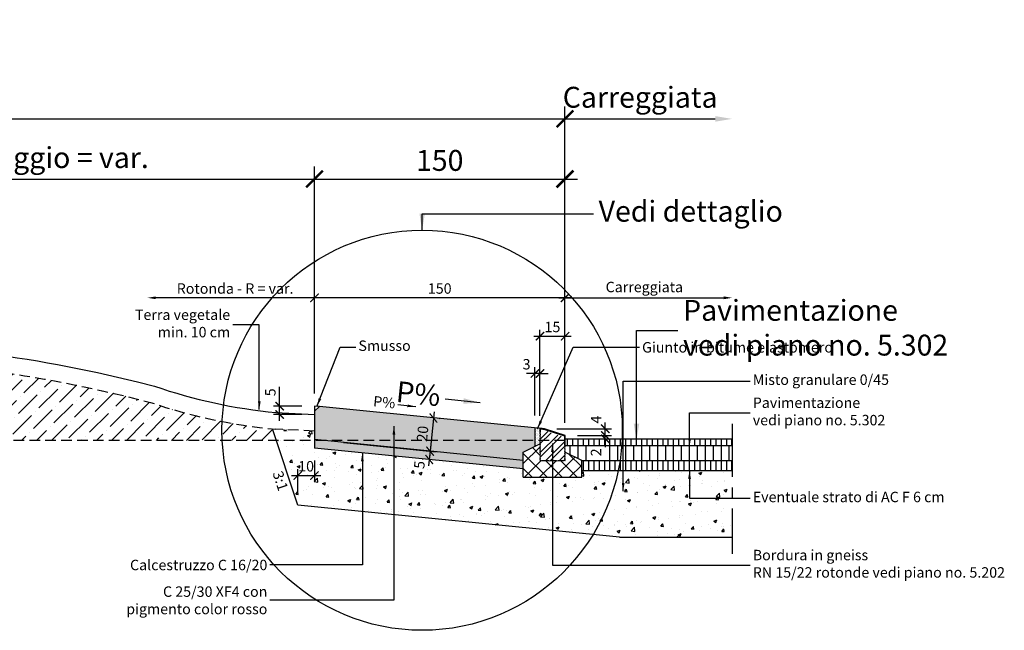
# Model space of a CAD drawing. Units: millimetres. Extents: x -93 to 1170, y 737 to 1103.
# Drawn here: x 580 to 1170, y 737 to 1103 of the extents above; entities that cross this region are included whole.
import ezdxf

# ---------------------------------------------------------------- set-up
doc = ezdxf.new("R2010")
doc.units = ezdxf.units.MM
doc.linetypes.add('CENTRO', pattern=[50.8, 31.75, -6.35, 6.35, -6.35])
doc.linetypes.add('NASCOSTA', pattern=[9.525, 6.35, -3.175])
for name, color, linetype in [('301 asfalto', 3, 'Continuous'), ('302 bordura', 4, 'Continuous'), ('303 bauletto bordura', 3, 'Continuous'), ('304 strati riempimenti', 2, 'Continuous'), ('602 misure 25', 2, 'Continuous'), ('607 misure 50', 2, 'Continuous'), ('619 arial 25', 4, 'Continuous'), ('802 tratt interruz sezione', 1, 'CENTRO'), ('807 beton magro', 2, 'Continuous'), ('808 terreno naturale', 2, 'Continuous'), ('820 sfuma beton armato', 253, 'Continuous'), ('821 sfuma beton sottofondo', 254, 'Continuous'), ('830 tratt asfalto', 1, 'Continuous'), ('831 tratt bitum elast', 1, 'Continuous'), ('832 tratt misto granulare', 1, 'Continuous'), ('833 tratt bordura', 1, 'Continuous'), ('840 tratt beton non armato', 1, 'Continuous')]:
    doc.layers.add(name, color=color, linetype=linetype)
doc.styles.add('T-arial-25mm', font='ARIALN.TTF')
doc.styles.add('T-arial-4mm', font='ARIALN.TTF')
doc.linetypes.add('HERBE', pattern='A,5,[8,HLP_Util.shx,S=1,R=0,X=0,Y=0],-3,9,[9,HLP_Util.shx,S=1,R=0,X=0,Y=0],-3,1', length=21)
doc.linetypes.add('TERRE_NATURE', pattern='A,1e-08,[3,HLP_Util.shx,S=1,R=0,X=0,Y=0],6', length=6)
doc.dimstyles.new('Mis-25 cm cantone', dxfattribs={"dimscale": 2.5, "dimtxt": 2.5, "dimasz": 2, "dimexe": 1.5, "dimexo": 3, "dimtad": 3, "dimzin": 9, "dimtxsty": 'T-arial-4mm', "dimblk": 'ARCHTICK', "dimcen": -2.5, "dimdle": 1.5, "dimclrd": 2, "dimclre": 2, "dimclrt": 4, "dimazin": 2, "dimtfac": 1, "dimtmove": 0, "dimatfit": 3, "dimfxl": 1, "dimlwd": -1, "dimlwe": -1, "dimarcsym": 0})
doc.dimstyles.new('Mis-50 cm cantone', dxfattribs={"dimscale": 5, "dimtxt": 2.5, "dimasz": 2, "dimexe": 1.5, "dimexo": 3, "dimtad": 3, "dimzin": 9, "dimtxsty": 'T-arial-4mm', "dimblk": 'ARCHTICK', "dimcen": -2.5, "dimdle": 1.5, "dimclrd": 2, "dimclre": 2, "dimclrt": 4, "dimazin": 2, "dimtfac": 1, "dimtmove": 0, "dimatfit": 3, "dimfxl": 1, "dimlwd": -1, "dimlwe": -1, "dimarcsym": 0})

# ---------------------------------------------------------------- blocks, each defined once
blk = doc.blocks.new('_ARCHTICK')
at = {"color": 0, "linetype": 'ByBlock', "const_width": 0.15}
blk.add_lwpolyline([(-0.5, -0.5), (0.5, 0.5)], dxfattribs=at)
blk = doc.blocks.new('*D1')
at = {"layer": '607 misure 50', "color": 2}
for p, q in [((456.51, 965.43), (456.51, 1014.61)), ((756.51, 886.05), (756.51, 1014.61)), ((449.01, 1007.11), (764.01, 1007.11))]:
    blk.add_line(p, q, dxfattribs=at)
at = {"layer": 'Defpoints', "color": 0}
for p in [(756.51, 1007.11), (456.51, 950.43), (756.51, 871.05)]:
    blk.add_point(p, dxfattribs=at)
at = {"layer": '607 misure 50', "color": 2, "xscale": 10, "yscale": 10, "zscale": 10, "rotation": 180}
blk.add_blockref('_ARCHTICK', (456.51, 1007.11), dxfattribs=at)
at = {"layer": '607 misure 50', "color": 2, "xscale": 10, "yscale": 10, "zscale": 10}
blk.add_blockref('_ARCHTICK', (756.51, 1007.11), dxfattribs=at)
at = {"layer": '607 misure 50', "color": 4, "insert": (606.51, 1018.32), "char_height": 12.5, "attachment_point": 5, "style": 'T-arial-4mm'}
blk.add_mtext('Raggio = var.', dxfattribs=at)
blk = doc.blocks.new('*D2')
at = {"layer": '607 misure 50', "color": 2}
for p, q in [((756.51, 886.05), (756.51, 1014.61)), ((906.51, 868.48), (906.51, 1014.61)), ((749.01, 1007.11), (914.01, 1007.11))]:
    blk.add_line(p, q, dxfattribs=at)
at = {"layer": 'Defpoints', "color": 0}
for p in [(906.51, 1007.11), (756.51, 871.05), (906.51, 853.48)]:
    blk.add_point(p, dxfattribs=at)
at = {"layer": '607 misure 50', "color": 2, "xscale": 10, "yscale": 10, "zscale": 10, "rotation": 180}
blk.add_blockref('_ARCHTICK', (756.51, 1007.11), dxfattribs=at)
at = {"layer": '607 misure 50', "color": 2, "xscale": 10, "yscale": 10, "zscale": 10}
blk.add_blockref('_ARCHTICK', (906.51, 1007.11), dxfattribs=at)
at = {"layer": '607 misure 50', "color": 4, "insert": (831.51, 1016.62), "char_height": 12.5, "attachment_point": 5, "style": 'T-arial-4mm'}
blk.add_mtext('150', dxfattribs=at)
blk = doc.blocks.new('*D3')
at = {"layer": '607 misure 50', "color": 2}
for p, q in [((906.51, 868.48), (906.51, 1050.63)), ((899.01, 1043.13), (996.51, 1043.13))]:
    blk.add_line(p, q, dxfattribs=at)
blk.add_solid([(996.51, 1044.8), (996.51, 1041.47), (1006.51, 1043.13)], dxfattribs=at)
at = {"layer": 'Defpoints', "color": 0}
for p in [(1006.51, 1043.13), (1006.51, 860.48), (906.51, 853.48)]:
    blk.add_point(p, dxfattribs=at)
at = {"layer": '607 misure 50', "color": 2, "xscale": 10, "yscale": 10, "zscale": 10, "rotation": 180}
blk.add_blockref('_ARCHTICK', (906.51, 1043.13), dxfattribs=at)
at = {"layer": '607 misure 50', "color": 4, "insert": (951.51, 1054.46), "char_height": 12.5, "attachment_point": 5, "style": 'T-arial-4mm'}
blk.add_mtext('Carreggiata', dxfattribs=at)
blk = doc.blocks.new('*D6')
at = {"layer": '607 misure 50', "color": 2}
for p, q in [((6.51, 868.48), (6.51, 1050.63)), ((906.51, 868.48), (906.51, 1050.63)), ((-0.99, 1043.13), (914.01, 1043.13))]:
    blk.add_line(p, q, dxfattribs=at)
at = {"layer": 'Defpoints', "color": 0}
for p in [(906.51, 1043.13), (6.51, 853.48), (906.51, 853.48)]:
    blk.add_point(p, dxfattribs=at)
at = {"layer": '607 misure 50', "color": 2, "xscale": 10, "yscale": 10, "zscale": 10, "rotation": 180}
blk.add_blockref('_ARCHTICK', (6.51, 1043.13), dxfattribs=at)
at = {"layer": '607 misure 50', "color": 2, "xscale": 10, "yscale": 10, "zscale": 10}
blk.add_blockref('_ARCHTICK', (906.51, 1043.13), dxfattribs=at)
at = {"layer": '607 misure 50', "color": 4, "insert": (456.51, 1052.61), "char_height": 12.5, "attachment_point": 5, "style": 'T-arial-4mm'}
blk.add_mtext('Rotonda - R = var.', dxfattribs=at)
blk = doc.blocks.new('*D8')
at = {"layer": '602 misure 25', "color": 2}
for p, q in [((756.51, 878.55), (756.51, 939.69)), ((906.51, 860.98), (906.51, 939.69)), ((910.26, 935.94), (752.76, 935.94))]:
    blk.add_line(p, q, dxfattribs=at)
at = {"layer": 'Defpoints', "color": 0}
for p in [(756.51, 935.94), (756.51, 871.05), (906.51, 853.48)]:
    blk.add_point(p, dxfattribs=at)
at = {"layer": '602 misure 25', "color": 2, "xscale": 5, "yscale": 5, "zscale": 5, "rotation": 180}
blk.add_blockref('_ARCHTICK', (756.51, 935.94), dxfattribs=at)
at = {"layer": '602 misure 25', "color": 2, "xscale": 5, "yscale": 5, "zscale": 5}
blk.add_blockref('_ARCHTICK', (906.51, 935.94), dxfattribs=at)
at = {"layer": '602 misure 25', "color": 4, "insert": (831.51, 940.69), "char_height": 6.25, "attachment_point": 5, "style": 'T-arial-4mm'}
blk.add_mtext('150', dxfattribs=at)
blk = doc.blocks.new('*D9')
at = {"layer": '602 misure 25', "color": 2}
for p, q in [((756.51, 878.55), (756.51, 939.69)), ((760.26, 935.94), (661.51, 935.94))]:
    blk.add_line(p, q, dxfattribs=at)
blk.add_solid([(661.51, 936.77), (661.51, 935.1), (656.51, 935.94)], dxfattribs=at)
at = {"layer": 'Defpoints', "color": 0}
for p in [(656.51, 935.94), (656.51, 891.05), (756.51, 871.05)]:
    blk.add_point(p, dxfattribs=at)
at = {"layer": '602 misure 25', "color": 2, "xscale": 5, "yscale": 5, "zscale": 5}
blk.add_blockref('_ARCHTICK', (756.51, 935.94), dxfattribs=at)
at = {"layer": '602 misure 25', "color": 4, "insert": (709.01, 940.68), "char_height": 6.25, "attachment_point": 5, "style": 'T-arial-4mm'}
blk.add_mtext('Rotonda - R = var.', dxfattribs=at)
blk = doc.blocks.new('*D10')
at = {"layer": '602 misure 25', "color": 2}
for p, q in [((906.51, 860.98), (906.51, 939.69)), ((902.76, 935.94), (1001.51, 935.94))]:
    blk.add_line(p, q, dxfattribs=at)
blk.add_solid([(1001.51, 936.77), (1001.51, 935.1), (1006.51, 935.94)], dxfattribs=at)
at = {"layer": 'Defpoints', "color": 0}
for p in [(1006.51, 935.94), (1006.51, 860.48), (906.51, 853.48)]:
    blk.add_point(p, dxfattribs=at)
at = {"layer": '602 misure 25', "color": 2, "xscale": 5, "yscale": 5, "zscale": 5, "rotation": 180}
blk.add_blockref('_ARCHTICK', (906.51, 935.94), dxfattribs=at)
at = {"layer": '602 misure 25', "color": 4, "insert": (954.01, 941.6), "char_height": 6.25, "attachment_point": 5, "style": 'T-arial-4mm'}
blk.add_mtext('Carreggiata', dxfattribs=at)
blk = doc.blocks.new('*D11')
at = {"layer": '602 misure 25', "color": 2}
for p, q in [((891.51, 865.25), (891.51, 916.65)), ((906.51, 860.98), (906.51, 916.65)), ((887.76, 912.9), (910.26, 912.9))]:
    blk.add_line(p, q, dxfattribs=at)
at = {"layer": 'Defpoints', "color": 0}
for p in [(906.51, 912.9), (891.51, 857.75), (906.51, 853.48)]:
    blk.add_point(p, dxfattribs=at)
at = {"layer": '602 misure 25', "color": 2, "xscale": 5, "yscale": 5, "zscale": 5, "rotation": 180}
blk.add_blockref('_ARCHTICK', (891.51, 912.9), dxfattribs=at)
at = {"layer": '602 misure 25', "color": 2, "xscale": 5, "yscale": 5, "zscale": 5}
blk.add_blockref('_ARCHTICK', (906.51, 912.9), dxfattribs=at)
at = {"layer": '602 misure 25', "color": 4, "insert": (899.01, 917.66), "char_height": 6.25, "attachment_point": 5, "style": 'T-arial-4mm'}
blk.add_mtext('15', dxfattribs=at)
blk = doc.blocks.new('*D13')
at = {"layer": '602 misure 25', "color": 2}
for p, q in [((930.61, 849.73), (930.61, 861.23)), ((901.72, 857.48), (934.36, 857.48)), ((914.01, 853.48), (934.36, 853.48))]:
    blk.add_line(p, q, dxfattribs=at)
at = {"layer": 'Defpoints', "color": 0}
for p in [(894.22, 857.48), (930.61, 857.48), (906.51, 853.48)]:
    blk.add_point(p, dxfattribs=at)
at = {"layer": '602 misure 25', "color": 2, "xscale": 5, "yscale": 5, "zscale": 5}
for p, rotation in [((930.61, 857.48), 90), ((930.61, 853.48), 270)]:
    blk.add_blockref('_ARCHTICK', p, dxfattribs=dict(at, rotation=rotation))
at = {"layer": '602 misure 25', "color": 4, "insert": (925.92, 862.97), "char_height": 6.25, "attachment_point": 5, "rotation": 90, "style": 'T-arial-4mm'}
blk.add_mtext('4', dxfattribs=at)
blk = doc.blocks.new('*D14')
at = {"layer": '602 misure 25', "color": 2}
for p, q in [((756.51, 838.43), (756.51, 825.7)), ((746.51, 819.25), (746.51, 833.2)), ((742.76, 829.45), (760.26, 829.45))]:
    blk.add_line(p, q, dxfattribs=at)
at = {"layer": 'Defpoints', "color": 0}
for p in [(756.51, 845.93), (756.51, 829.45), (746.51, 811.75)]:
    blk.add_point(p, dxfattribs=at)
at = {"layer": '602 misure 25', "color": 2, "xscale": 5, "yscale": 5, "zscale": 5, "rotation": 180}
blk.add_blockref('_ARCHTICK', (746.51, 829.45), dxfattribs=at)
at = {"layer": '602 misure 25', "color": 2, "xscale": 5, "yscale": 5, "zscale": 5}
blk.add_blockref('_ARCHTICK', (756.51, 829.45), dxfattribs=at)
at = {"layer": '602 misure 25', "color": 4, "insert": (751.51, 834.2), "char_height": 6.25, "attachment_point": 5, "style": 'T-arial-4mm'}
blk.add_mtext('10', dxfattribs=at)
blk = doc.blocks.new('*D15')
at = {"layer": '602 misure 25', "color": 2}
for p, q in [((828.1, 867.66), (825.37, 840.3)), ((831.83, 863.52), (831.46, 863.56)), ((773.98, 849.21), (829.47, 843.66))]:
    blk.add_line(p, q, dxfattribs=at)
at = {"layer": 'Defpoints', "color": 0}
for p in [(824.37, 864.27), (766.51, 849.95), (825.74, 844.03)]:
    blk.add_point(p, dxfattribs=at)
at = {"layer": '602 misure 25', "color": 2, "xscale": 5, "yscale": 5, "zscale": 5}
for p, rotation in [((827.73, 863.93), 84.28940686250296), ((825.74, 844.03), 264.289406862503)]:
    blk.add_blockref('_ARCHTICK', p, dxfattribs=dict(at, rotation=rotation))
at = {"layer": '602 misure 25', "color": 4, "insert": (822.01, 854.45), "char_height": 6.25, "attachment_point": 5, "rotation": 84.28941, "style": 'T-arial-4mm'}
blk.add_mtext('20', dxfattribs=at)
blk = doc.blocks.new('*D16')
at = {"layer": '602 misure 25', "color": 2}
for p, q in [((773.98, 849.21), (829.47, 843.66)), ((826.11, 847.76), (824.87, 835.32)), ((820.93, 839.48), (821.51, 839.43))]:
    blk.add_line(p, q, dxfattribs=at)
at = {"layer": 'Defpoints', "color": 0}
for p in [(766.51, 849.95), (825.24, 839.05), (828.39, 838.74)]:
    blk.add_point(p, dxfattribs=at)
at = {"layer": '602 misure 25', "color": 2, "xscale": 5, "yscale": 5, "zscale": 5}
for p, rotation in [((825.74, 844.03), 84.28940686250296), ((825.24, 839.05), 264.289406862503)]:
    blk.add_blockref('_ARCHTICK', p, dxfattribs=dict(at, rotation=rotation))
at = {"layer": '602 misure 25', "color": 4, "insert": (820.15, 835.79), "char_height": 6.25, "attachment_point": 5, "rotation": 84.28941, "style": 'T-arial-4mm'}
blk.add_mtext('5', dxfattribs=at)
blk = doc.blocks.new('*D17')
at = {"layer": '602 misure 25', "color": 2}
for p, q in [((888.51, 890.58), (883.51, 890.58)), ((888.51, 865.35), (888.51, 894.33)), ((891.51, 890.58), (888.51, 890.58)), ((891.51, 865.25), (891.51, 894.33)), ((891.51, 890.58), (896.51, 890.58))]:
    blk.add_line(p, q, dxfattribs=at)
at = {"layer": 'Defpoints', "color": 0}
for p in [(888.51, 890.58), (888.51, 857.85), (891.51, 857.75)]:
    blk.add_point(p, dxfattribs=at)
at = {"layer": '602 misure 25', "color": 2, "xscale": 5, "yscale": 5, "zscale": 5}
blk.add_blockref('_ARCHTICK', (888.51, 890.58), dxfattribs=at)
at = {"layer": '602 misure 25', "color": 2, "xscale": 5, "yscale": 5, "zscale": 5, "rotation": 180}
blk.add_blockref('_ARCHTICK', (891.51, 890.58), dxfattribs=at)
at = {"layer": '602 misure 25', "color": 4, "insert": (883.51, 895.33), "char_height": 6.25, "attachment_point": 5, "style": 'T-arial-4mm'}
blk.add_mtext('3', dxfattribs=at)
blk = doc.blocks.new('*D18')
at = {"layer": '602 misure 25', "color": 2}
for p, q in [((735.64, 871.05), (735.64, 882.57)), ((749.01, 871.05), (731.89, 871.05)), ((735.64, 862.3), (735.64, 871.05)), ((749.01, 866.05), (731.89, 866.05))]:
    blk.add_line(p, q, dxfattribs=at)
at = {"layer": 'Defpoints', "color": 0}
for p in [(735.64, 871.05), (756.51, 871.05), (756.51, 866.05)]:
    blk.add_point(p, dxfattribs=at)
at = {"layer": '602 misure 25', "color": 2, "xscale": 5, "yscale": 5, "zscale": 5}
for p, rotation in [((735.64, 871.05), 90), ((735.64, 866.05), 270)]:
    blk.add_blockref('_ARCHTICK', p, dxfattribs=dict(at, rotation=rotation))
at = {"layer": '602 misure 25', "color": 4, "insert": (730.9, 879.31), "char_height": 6.25, "attachment_point": 5, "rotation": 90, "style": 'T-arial-4mm'}
blk.add_mtext('5', dxfattribs=at)

msp = doc.modelspace()

# ---------------------------------------------------------------- hatches: boundary and pattern name
at = {"layer": '302 bordura'}
msp.add_hatch(color=256, dxfattribs=at).paths.add_polyline_path([(906.206, 847.481), (906.514, 847.481), (906.514, 853.481), (894.217, 857.481), (891.514, 857.747), (891.514, 855.481), (891.823, 855.481), (891.823, 857.478), (894.355, 857.097), (906.206, 853.248)])
at = {"layer": '820 sfuma beton armato'}
msp.add_hatch(color=256, dxfattribs=at).paths.add_polyline_path([(888.514, 857.851), (759.5, 870.753), (756.514, 868.051), (756.514, 850.951), (881.514, 838.451), (881.514, 843.481), (888.514, 846.993)])
at = {"layer": '821 sfuma beton sottofondo'}
h = msp.add_hatch(color=256, dxfattribs=at)
h.paths.add_polyline_path([(761.22, 850.481), (756.514, 850.481), (756.514, 845.926), (881.514, 833.426), (881.514, 838.451)])
h.paths.add_polyline_path([(756.514, 850.481), (761.22, 850.481), (756.514, 850.951)])
at = {"layer": '830 tratt asfalto'}
h = msp.add_hatch(dxfattribs=at)
h.set_pattern_fill('AR-CONC', color=256, scale=0.1, style=0)
h.set_pattern_definition([(50, (0, 0), (18.21847, -1.59391), [1.905, -20.955]), (355, (0, 0), (-3.52428, 19.10566), [1.524, -16.764]), (100.451, (1.518, -0.133), (14.69425, 17.51167), [1.619, -17.809]), (46.1842, (0, 5.08), (27.1079, -4.20423), [2.8575, -31.4325]), (96.6356, (2.26, 4.73), (23.7404, 24.74256), [2.4285, -26.7135]), (351.184, (0, 5.08), (23.74046, 24.7425), [2.286, -25.146]), (21, (2.54, 3.81), (15.16149, -10.22655), [1.905, -20.955]), (326, (2.54, 3.81), (6.1802, 18.4188), [1.524, -16.764]), (71.4514, (3.803, 2.958), (21.34165, 8.19229), [1.619, -17.809]), (37.5, (0, 0), (0.30886, 8.455504), [0, -16.5608, 0, -17.018, 0, -16.8275]), (7.5, (0, 0), (6.681966, 10.01806), [0, -9.7028, 0, -16.1798, 0, -6.4135]), (327.5, (-5.664, 0), (13.55906, -0.572874), [0, -6.35, 0, -19.812, 0, -26.289]), (317.5, (-8.204, 0), (14.81292, 2.54265), [0, -8.255, 0, -13.1572, 0, -18.669])])
h.paths.add_polyline_path([(1006.514, 792.481), (1006.514, 832.481), (916.514, 832.481), (916.514, 828.481), (881.514, 828.481), (881.514, 833.426), (756.514, 845.926), (756.514, 850.481), (733.605, 850.481), (746.514, 811.752), (939.225, 792.481)])
h.paths.add_polyline_path([(733.188, 857.251, -0.0014976), (731.289, 857.429), (733.605, 850.481), (756.514, 850.481), (756.514, 850.951), (756.514, 856.051)])
h = msp.add_hatch(dxfattribs=at)
h.set_pattern_fill('ANSI31', color=256, angle=45, style=0)
h.set_pattern_definition([(90, (0, 1), (-3.175, 7e-16), [])])
h.paths.add_polyline_path([(906.514, 851.481), (906.514, 848.481), (906.668, 847.481), (1006.514, 847.481), (1006.514, 851.481)])
h = msp.add_hatch(dxfattribs=at)
h.set_pattern_fill('ANSI31', color=256, angle=45, style=0)
h.paths.add_polyline_path([(1006.514, 838.481), (916.514, 838.481), (916.514, 832.481), (1006.514, 832.481)])
at = {"layer": '831 tratt bitum elast'}
h = msp.add_hatch(dxfattribs=at)
h.set_pattern_fill('DOTS', color=256, scale=0.5, style=0)
h.paths.add_polyline_path([(891.481, 852.817), (891.569, 853.113), (891.451, 853.379), (891.629, 853.674), (891.514, 855.481), (891.514, 857.006), (892.217, 857.481), (888.514, 857.851), (888.514, 850.481), (891.573, 850.481), (891.451, 851.043), (891.569, 851.428), (891.451, 852.048), (891.569, 852.462)])
h.paths.add_polyline_path([(888.514, 850.481), (888.514, 846.993), (891.48, 848.481), (891.569, 849.033), (891.421, 849.713), (891.599, 850.363), (891.573, 850.481)])
at = {"layer": '832 tratt misto granulare'}
h = msp.add_hatch(dxfattribs=at)
h.set_pattern_fill('ANSI36', color=256, scale=2, style=0)
h.paths.add_polyline_path([(731.289, 857.429, -0.0588688), (658.26, 873.307), (648.118, 875.842, 0.0613214), (456.514, 899.43), (456.514, 850.481), (733.605, 850.481)])
h.paths.add_polyline_path([(456.514, 899.43, 0.0613214), (264.911, 875.842), (254.769, 873.307, -0.0588688), (181.74, 857.429), (179.424, 850.481), (456.514, 850.481)])
at = {"layer": '833 tratt bordura'}
h = msp.add_hatch(dxfattribs=at)
h.set_pattern_fill('ANSI32', color=256, scale=0.6, style=0)
h.paths.add_polyline_path([(892.355, 857.097), (891.823, 856.738), (891.823, 855.481), (891.514, 855.481), (891.629, 853.674), (891.451, 853.379), (891.569, 853.113), (891.481, 852.817), (891.569, 852.462), (891.451, 852.048), (891.569, 851.428), (891.451, 851.043), (891.599, 850.363), (891.421, 849.713), (891.569, 849.033), (891.48, 848.481), (891.569, 848.175), (891.451, 847.673), (891.599, 846.963), (891.421, 846.579), (891.569, 845.81), (891.481, 845.456), (891.569, 844.628), (891.451, 844.362), (891.569, 843.8), (891.481, 843.268), (891.599, 842.499), (891.451, 841.76), (891.569, 841.287), (891.599, 840.751), (891.451, 840.041), (891.569, 839.598), (891.451, 839.154), (891.599, 838.77), (891.514, 838.481), (892.131, 838.356), (892.694, 838.534), (893.108, 838.415), (893.344, 838.504), (893.788, 838.415), (894.143, 838.534), (894.942, 838.415), (895.534, 838.504), (896.007, 838.415), (896.599, 838.534), (897.279, 838.356), (897.9, 838.534), (898.167, 838.415), (898.61, 838.534), (899.35, 838.415), (899.882, 838.534), (900.711, 838.415), (901.273, 838.504), (901.657, 838.356), (902.367, 838.504), (902.782, 838.415), (903.403, 838.534), (903.472, 838.386), (904.034, 838.534), (904.389, 838.415), (904.655, 838.534), (905.276, 838.415), (905.572, 838.563), (905.927, 838.415), (906.164, 838.593), (906.514, 838.481), (906.637, 839.066), (906.43, 839.509), (906.608, 840.1), (906.46, 840.692), (906.608, 840.814), (906.43, 841.346), (906.608, 841.967), (906.46, 842.41), (906.608, 843.061), (906.46, 843.652), (906.608, 844.214), (906.489, 844.657), (906.637, 844.894), (906.43, 845.574), (906.608, 845.988), (906.401, 846.461), (906.608, 846.875), (906.514, 847.481), (906.206, 847.481), (906.206, 852.248)])
at = {"layer": '840 tratt beton non armato'}
h = msp.add_hatch(dxfattribs=at)
h.set_pattern_fill('ANSI37', color=256, scale=2, style=0)
h.paths.add_polyline_path([(916.514, 828.481), (916.514, 838.481), (906.501, 843.487), (906.608, 843.061), (906.46, 842.41), (906.608, 841.967), (906.43, 841.346), (906.608, 840.814), (906.46, 840.692), (906.608, 840.1), (906.43, 839.509), (906.637, 839.066), (906.514, 838.481), (906.164, 838.593), (905.927, 838.415), (905.572, 838.563), (905.276, 838.415), (904.655, 838.534), (904.389, 838.415), (904.034, 838.534), (903.472, 838.386), (903.403, 838.534), (902.782, 838.415), (902.367, 838.504), (901.657, 838.356), (901.273, 838.504), (900.711, 838.415), (899.882, 838.534), (899.35, 838.415), (898.61, 838.534), (898.167, 838.415), (897.9, 838.534), (897.279, 838.356), (896.599, 838.534), (896.007, 838.415), (895.534, 838.504), (894.942, 838.415), (894.143, 838.534), (893.788, 838.415), (893.344, 838.504), (893.108, 838.415), (892.694, 838.534), (892.131, 838.356), (891.514, 838.481), (891.599, 838.77), (891.451, 839.154), (891.569, 839.598), (891.451, 840.041), (891.599, 840.751), (891.569, 841.287), (891.451, 841.76), (891.599, 842.499), (891.481, 843.268), (891.569, 843.8), (891.451, 844.362), (891.569, 844.628), (891.481, 845.456), (891.569, 845.81), (891.421, 846.579), (891.599, 846.963), (891.451, 847.673), (891.569, 848.175), (891.48, 848.481), (881.514, 843.481), (881.514, 828.481)])

# ---------------------------------------------------------------- linework, layer by layer
at = {"layer": '301 asfalto'}
for p, q in [((756.514, 868.051), (759.5, 870.753)), ((756.514, 868.051), (756.514, 850.951)), ((894.217, 857.481), (759.5, 870.753)), ((888.514, 857.851), (888.514, 846.993)), ((881.514, 838.451), (756.514, 850.951)), ((906.514, 851.481), (1006.514, 851.481)), ((906.411, 847.481), (1006.514, 847.481)), ((916.514, 838.481), (1006.514, 838.481)), ((916.514, 832.481), (1006.514, 832.481))]:
    msp.add_line(p, q, dxfattribs=at)
at = {"layer": '302 bordura', "linetype": 'Continuous'}
msp.add_lwpolyline([(891.514, 855.481), (891.629, 853.674), (891.451, 853.379), (891.569, 853.113), (891.481, 852.817), (891.569, 852.462), (891.451, 852.048), (891.569, 851.428), (891.451, 851.043), (891.599, 850.363), (891.421, 849.713), (891.569, 849.033), (891.48, 848.481), (891.569, 848.175), (891.451, 847.673), (891.599, 846.963), (891.421, 846.579), (891.569, 845.81), (891.481, 845.456), (891.569, 844.628), (891.451, 844.362), (891.569, 843.8), (891.481, 843.268), (891.599, 842.499), (891.451, 841.76), (891.569, 841.287), (891.569, 841.287), (891.599, 840.751), (891.451, 840.041), (891.569, 839.598), (891.451, 839.154), (891.599, 838.77), (891.514, 838.481), (892.131, 838.356), (892.694, 838.534), (893.108, 838.415), (893.344, 838.504), (893.788, 838.415), (894.143, 838.534), (894.942, 838.415), (895.534, 838.504), (896.007, 838.415), (896.599, 838.534), (897.279, 838.356), (897.9, 838.534), (898.167, 838.415), (898.61, 838.534), (899.35, 838.415), (899.882, 838.534), (900.711, 838.415), (901.273, 838.504), (901.657, 838.356), (902.367, 838.504), (902.782, 838.415), (903.403, 838.534), (903.472, 838.386), (904.034, 838.534), (904.389, 838.415), (904.655, 838.534), (905.276, 838.415), (905.572, 838.563), (905.927, 838.415), (906.164, 838.593), (906.514, 838.481), (906.637, 839.066), (906.43, 839.509), (906.608, 840.1), (906.46, 840.692), (906.608, 840.814), (906.43, 841.346), (906.608, 841.967), (906.46, 842.41), (906.608, 843.061), (906.46, 843.652), (906.608, 844.214), (906.489, 844.657), (906.637, 844.894), (906.43, 845.574), (906.608, 845.988), (906.401, 846.461), (906.608, 846.875), (906.514, 847.481)], dxfattribs=at)
msp.add_lwpolyline([(906.206, 847.481), (906.514, 847.481), (906.514, 853.481), (894.217, 857.481), (891.514, 857.747), (891.514, 855.481), (891.823, 855.481), (891.823, 857.478), (894.355, 857.097), (906.206, 853.248), (906.206, 847.481)], close=True, dxfattribs=at)
at = {"layer": '303 bauletto bordura', "linetype": 'Continuous'}
for p, q in [((881.507, 843.477), (891.48, 848.481)), ((881.514, 828.481), (881.514, 843.481)), ((916.514, 838.481), (906.501, 843.487)), ((916.514, 828.481), (916.514, 838.481)), ((881.514, 828.481), (916.514, 828.481))]:
    msp.add_line(p, q, dxfattribs=at)
at = {"layer": '304 strati riempimenti'}
for p, q in [((746.514, 811.752), (731.289, 857.429)), ((939.225, 792.481), (746.514, 811.752)), ((939.225, 792.481), (1006.514, 792.481))]:
    msp.add_line(p, q, dxfattribs=at)
at = {"layer": '304 strati riempimenti', "linetype": 'NASCOSTA'}
msp.add_line((906.514, 850.481), (456.514, 850.481), dxfattribs=at)
at = {"layer": '602 misure 25', "color": 2}
for p, q in [((930.611, 853.481), (930.611, 858.481)), ((914.014, 853.481), (934.361, 853.481)), ((914.014, 851.481), (934.361, 851.481)), ((930.611, 851.481), (930.611, 853.481)), ((930.611, 851.481), (930.611, 846.481))]:
    msp.add_line(p, q, dxfattribs=at)
at = {"layer": '607 misure 50'}
msp.add_circle((820.987, 856.571), 119.846, dxfattribs=at)
at = {"layer": '802 tratt interruz sezione'}
msp.add_line((1006.514, 860.481), (1006.514, 782.481), dxfattribs=at)
at = {"layer": '807 beton magro'}
for p in [(756.514, 850.951), (881.514, 833.426)]:
    msp.add_line(p, (756.514, 845.926), dxfattribs=at)
at = {"layer": '808 terreno naturale', "linetype": 'NASCOSTA'}
msp.add_line((756.514, 856.051), (733.188, 857.251), dxfattribs=at)
at = {"layer": '808 terreno naturale', "linetype": 'HERBE', "ltscale": 2, "flags": 128}
msp.add_lwpolyline([(456.514, 909.43, -0.0613214), (650.543, 885.544), (660.685, 883.008, 0.0603845), (733.446, 867.251), (756.514, 866.051)], format="xyb", dxfattribs=at)
at = {"layer": '808 terreno naturale', "linetype": 'TERRE_NATURE', "ltscale": 2, "flags": 128}
msp.add_lwpolyline([(456.514, 909.43, -0.0613214), (650.543, 885.544), (660.685, 883.008, 0.0603845), (733.446, 867.251), (756.514, 866.051)], format="xyb", dxfattribs=at)
at = {"layer": '808 terreno naturale', "linetype": 'NASCOSTA', "flags": 128}
msp.add_lwpolyline([(456.514, 899.43, -0.0613214), (648.118, 875.842), (658.26, 873.307, 0.0603718), (733.188, 857.251, 0.0597674)], format="xyb", dxfattribs=at)
at = {"layer": '830 tratt asfalto'}
for p, q in [((909.637, 841.919), (909.637, 847.481)), ((914.4, 839.538), (914.4, 847.481)), ((919.162, 838.481), (919.162, 847.481)), ((933.45, 838.481), (933.45, 847.481)), ((938.212, 838.481), (938.212, 847.481)), ((942.975, 838.481), (942.975, 847.481)), ((947.737, 838.481), (947.737, 847.481)), ((952.5, 838.481), (952.5, 847.481)), ((957.262, 838.481), (957.262, 847.481)), ((962.025, 838.481), (962.025, 847.481)), ((966.787, 838.481), (966.787, 847.481)), ((971.55, 838.481), (971.55, 847.481)), ((976.312, 838.481), (976.312, 847.481)), ((981.075, 838.481), (981.075, 847.481)), ((985.837, 838.481), (985.837, 847.481)), ((990.6, 838.481), (990.6, 847.481)), ((995.362, 838.481), (995.362, 847.481)), ((1000.125, 838.481), (1000.125, 847.481)), ((1004.888, 838.481), (1004.888, 847.481))]:
    msp.add_line(p, q, dxfattribs=at)
at = {"layer": '832 tratt misto granulare'}
for p, q in [((759.5, 870.753), (756.514, 871.051)), ((756.514, 871.051), (756.514, 868.051))]:
    msp.add_line(p, q, dxfattribs=at)

# ---------------------------------------------------------------- block references
at = {"layer": '602 misure 25', "color": 2, "xscale": 5, "yscale": 5, "zscale": 5}
for p, rotation in [((930.611, 853.481), 270), ((930.611, 851.481), 90)]:
    msp.add_blockref('_ARCHTICK', p, dxfattribs=dict(at, rotation=rotation))

# ---------------------------------------------------------------- texts
at = {"layer": '602 misure 25', "color": 4, "char_height": 6.25, "style": 'T-arial-4mm'}
for s, insert, attachment_point in [('Terra vegetale \\Pmin. 10 cm', (706.034, 919.78), 6), ('Smusso', (782.831, 906.438), 4), ('{\\fArial Narrow|b0|i0|c0|p32;Giunto in bitume elastomero}', (952.662, 906.274), 4), ('Misto granulare 0/45', (1018.94, 886.071), 4), ('Pavimentazione\\Pvedi piano no. 5.302', (1018.94, 867.063), 4), ('Eventuale strato di AC F 6 cm', (1018.94, 815.805), 4), ('Bordura in gneiss \\PRN 15/22 rotonde vedi piano no. 5.202', (1018.94, 775.804), 4), ('{\\fArial Narrow|b0|i0|c0|p32;Calcestruzzo C 16/20}', (728.317, 775.866), 6), ('{\\fArial Narrow|b0|i0|c0|p32;C 25/30 XF4 con\\Ppigmento color rosso}', (728.317, 754.706), 6)]:
    msp.add_mtext(s, dxfattribs=dict(at, insert=insert, attachment_point=attachment_point))
for s, insert, attachment_point, rotation in [('P%', (804.835, 871.952), 6, 354.289407), ('2', (925.911, 843.363), 5, 90)]:
    msp.add_mtext(s, dxfattribs=dict(at, insert=insert, attachment_point=attachment_point, rotation=rotation))
at = {"layer": '607 misure 50', "color": 4, "insert": (926.638, 986.197), "char_height": 12.5, "width": 119.832, "attachment_point": 4, "style": 'T-arial-4mm'}
msp.add_mtext('Vedi dettaglio', dxfattribs=at)
at = {"layer": '607 misure 50', "color": 4, "insert": (977.226, 916.378), "char_height": 12.5, "attachment_point": 4, "style": 'T-arial-4mm'}
msp.add_mtext('Pavimentazione\\Pvedi piano no. 5.302', dxfattribs=at)
at = {"layer": '607 misure 50', "color": 4, "insert": (831.755, 875.51), "char_height": 12.5, "attachment_point": 6, "rotation": 354, "style": 'T-arial-4mm'}
msp.add_mtext('P%', dxfattribs=at)
at = {"layer": '619 arial 25', "style": 'T-arial-25mm', "oblique": 15}
msp.add_text('3:1', height=6.25, rotation=288.088359, dxfattribs=at).set_placement((731.354, 830.906))

# ---------------------------------------------------------------- dimensions: what is measured, and where the dimension line sits
at = {"layer": '602 misure 25'}
for base, p1, p2, text, picture, middle in [((656.514, 935.937), (756.514, 871.051), (656.514, 891.051), 'Rotonda - R = var.', '*D9', (709.014, 940.675)), ((1006.514, 935.937), (906.514, 853.481), (1006.514, 860.481), 'Carreggiata', '*D10', (954.014, 941.598))]:
    dim = msp.add_linear_dim(base=base, p1=p1, p2=p2, text=text, dimstyle='Mis-25 cm cantone', override={"dimblk1": 'ARCHTICK', "dimsah": 1, "dimse2": 1, "dimtmove": 1}, dxfattribs=at)
    dim.commit()
    dim.dimension.update_dxf_attribs({"geometry": picture, "text_midpoint": middle})
for base, p1, p2, picture, middle in [((756.514, 935.937), (906.514, 853.481), (756.514, 871.051), '*D8', (831.514, 940.69)), ((756.514, 829.448), (746.514, 811.752), (756.514, 845.926), '*D14', (751.514, 834.202))]:
    dim = msp.add_linear_dim(base=base, p1=p1, p2=p2, dimstyle='Mis-25 cm cantone', dxfattribs=at)
    dim.commit()
    dim.dimension.update_dxf_attribs({"geometry": picture, "text_midpoint": middle})
dim = msp.add_linear_dim(base=(906.514, 912.902), p1=(891.514, 857.747), p2=(906.514, 853.481), dimstyle='Mis-25 cm cantone', override={"dimtmove": 1}, dxfattribs=at)
dim.commit()
dim.dimension.update_dxf_attribs({"geometry": '*D11', "text_midpoint": (899.014, 917.656)})
dim = msp.add_linear_dim(base=(888.514, 890.579), p1=(891.514, 857.747), p2=(888.514, 857.851), dimstyle='Mis-25 cm cantone', override={"dimtmove": 1}, dxfattribs=at)
dim.commit()
dim.dimension.update_dxf_attribs({"geometry": '*D17', "text_midpoint": (883.514, 890.579), "dimtype": 160})
dim = msp.add_linear_dim(base=(735.638, 871.051), p1=(756.514, 866.051), p2=(756.514, 871.051), angle=90, dimstyle='Mis-25 cm cantone', dxfattribs=at)
dim.commit()
dim.dimension.update_dxf_attribs({"geometry": '*D18', "text_midpoint": (730.898, 879.312)})
dim = msp.add_linear_dim(base=(825.74, 844.029), p1=(824.366, 864.266), p2=(766.514, 849.951), angle=84.289407, dimstyle='Mis-25 cm cantone', override={"dimtmove": 1}, dxfattribs=at)
dim.commit()
dim.dimension.update_dxf_attribs({"geometry": '*D15', "text_midpoint": (822.005, 854.452)})
for base, p1, p2, angle, picture, middle in [((930.611, 857.481), (906.514, 853.481), (894.217, 857.481), 90, '*D13', (930.611, 862.968)), ((825.243, 839.054), (766.514, 849.951), (828.391, 838.739), 84.289407, '*D16', (824.87, 835.322))]:
    dim = msp.add_linear_dim(base=base, p1=p1, p2=p2, angle=angle, dimstyle='Mis-25 cm cantone', override={"dimtmove": 1}, dxfattribs=at)
    dim.commit()
    dim.dimension.update_dxf_attribs({"geometry": picture, "text_midpoint": middle, "dimtype": 160})
at = {"layer": '607 misure 50'}
for base, p1, p2, text, picture, middle in [((906.514, 1043.135), (6.514, 853.481), (906.514, 853.481), 'Rotonda - R = var.', '*D6', (456.514, 1052.612)), ((756.514, 1007.112), (456.514, 950.43), (756.514, 871.051), 'Raggio = var.', '*D1', (606.514, 1018.324))]:
    dim = msp.add_linear_dim(base=base, p1=p1, p2=p2, text=text, dimstyle='Mis-50 cm cantone', dxfattribs=at)
    dim.commit()
    dim.dimension.update_dxf_attribs({"geometry": picture, "text_midpoint": middle})
dim = msp.add_linear_dim(base=(1006.514, 1043.135), p1=(906.514, 853.481), p2=(1006.514, 860.481), text='Carreggiata', dimstyle='Mis-50 cm cantone', override={"dimblk1": 'ARCHTICK', "dimsah": 1, "dimse2": 1, "dimtmove": 1}, dxfattribs=at)
dim.commit()
dim.dimension.update_dxf_attribs({"geometry": '*D3', "text_midpoint": (951.514, 1054.458)})
dim = msp.add_linear_dim(base=(906.514, 1007.112), p1=(756.514, 871.051), p2=(906.514, 853.481), dimstyle='Mis-50 cm cantone', override={"dimtmove": 1}, dxfattribs=at)
dim.commit()
dim.dimension.update_dxf_attribs({"geometry": '*D2', "text_midpoint": (831.514, 1016.619)})

# ---------------------------------------------------------------- leaders
at = {"layer": '602 misure 25', "annotation_type": 0, "has_hookline": 1}
for points, hookline_direction, text_width in [([(723.479, 868.935), (723.479, 919.78), (707.596, 919.78)], 1, 45.677), ([(758.007, 870.902), (771.88, 906.438), (781.269, 906.438)], 0, 25.264), ([(890.073, 857.465), (911.317, 906.274), (951.1, 906.274)], 0, 88.881), ([(941.364, 820.067), (941.364, 886.071), (1017.377, 886.071)], 0, 64.444), ([(981.075, 846.71), (981.075, 867.063), (1017.377, 867.063)], 0, 64.031), ([(804.076, 859.038), (804.076, 754.706), (729.88, 754.706)], 1, 65.723), ([(785.201, 843.058), (785.201, 775.866), (729.88, 775.866)], 1, 67.757), ([(898.98, 848.591), (898.98, 775.804), (1017.377, 775.804)], 0, 122.08), ([(981.075, 832.481), (981.075, 815.805), (1017.377, 815.805)], 0, 94.091)]:
    msp.add_leader(points, dimstyle='Mis-25 cm cantone', override={"dimgap": 0.625, "dimtad": 0}, dxfattribs=dict(at, hookline_direction=hookline_direction, text_width=text_width))
at = {"layer": '602 misure 25', "annotation_type": 0, "has_hookline": 1, "hookline_direction": 1, "text_width": 10.125, "horizontal_direction": (0.995037, -0.099504, 0)}
msp.add_leader([(817.191, 870.716), (806.39, 871.796)], dimstyle='Mis-25 cm cantone', override={"dimgap": 0.625, "dimtad": 0}, dxfattribs=at)
at = {"layer": '607 misure 50', "annotation_type": 0, "has_hookline": 1, "hookline_direction": 0}
for points, text_width in [([(820.987, 976.418), (820.987, 986.197), (923.513, 986.197)], 86.161), ([(949.325, 850.481), (949.325, 916.378), (974.101, 916.378)], 128.061)]:
    msp.add_leader(points, dimstyle='Mis-50 cm cantone', override={"dimgap": 0.625, "dimtad": 0}, dxfattribs=dict(at, text_width=text_width))
at = {"layer": '607 misure 50', "annotation_type": 0, "has_hookline": 1, "hookline_direction": 1, "text_width": 20.251, "horizontal_direction": (0.994522, -0.104528, 0)}
msp.add_leader([(855.732, 873.112), (834.862, 875.183)], dimstyle='Mis-50 cm cantone', override={"dimgap": 0.625, "dimtad": 0}, dxfattribs=at)

doc.saveas('drawing.dxf')
